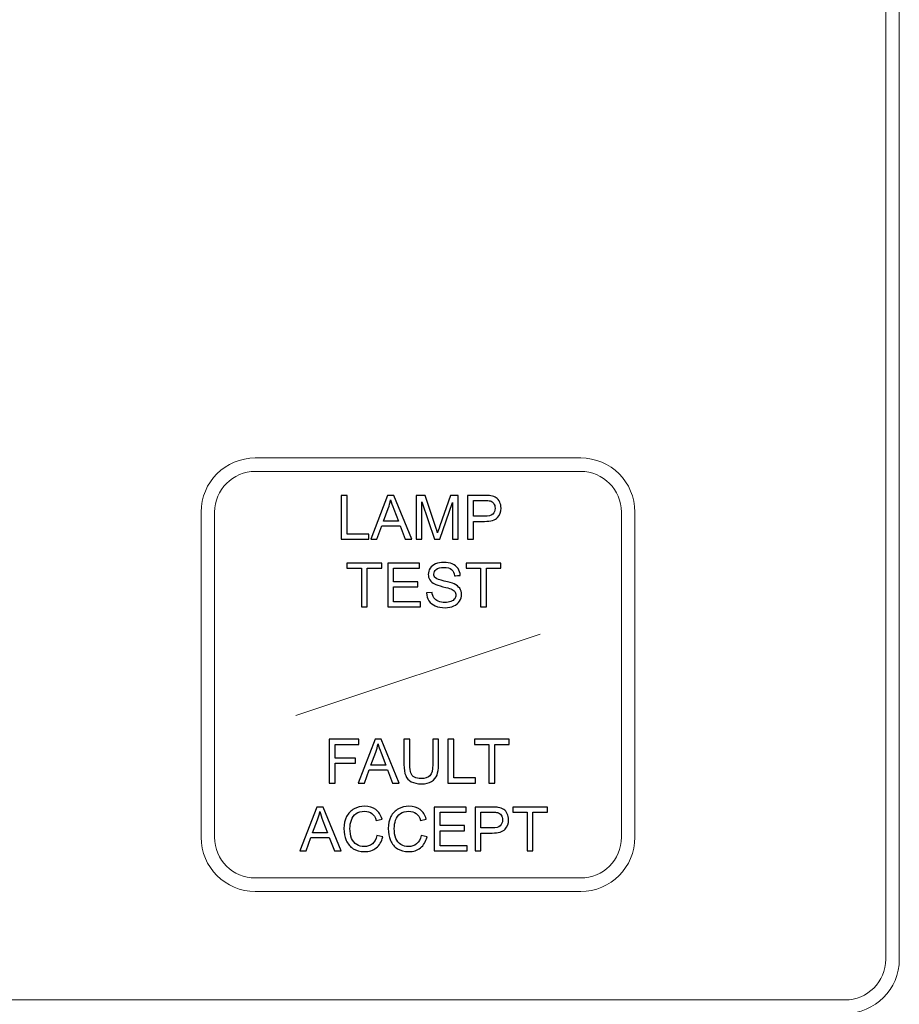
# Model space of a CAD drawing. Units: millimetres. Extents: x -196 to -11, y 221 to 366.
# Drawn here: x -141 to -126, y 246 to 262 of the extents above; entities that cross this region are included whole.
import ezdxf

# ---------------------------------------------------------------- set-up
doc = ezdxf.new("R2010")
doc.units = ezdxf.units.MM
doc.header["$MEASUREMENT"] = 0
doc.layers.add('Layer 1', color=7, linetype='Continuous')

msp = doc.modelspace()

# ---------------------------------------------------------------- linework, layer by layer
at = {"layer": 'Layer 1', "lineweight": 15}
for points in [[(-126.3851, 273.609), (-126.3851, 273.609), (-126.3851, 246.4039), (-126.3851, 246.4039)], [(-126.1638, 273.609), (-126.1638, 273.609), (-126.1638, 246.4039), (-126.1638, 246.4039)], [(-136.6699, 254.5875), (-137.1585, 254.5876), (-137.5547, 254.1914), (-137.5547, 253.7029)], [(-136.6699, 254.5875), (-136.6699, 254.5875), (-131.3616, 254.5875), (-131.3616, 254.5875)], [(-130.477, 253.7029), (-130.477, 254.1914), (-130.8732, 254.5875), (-131.3616, 254.5875)], [(-136.6699, 254.3665), (-137.0365, 254.3665), (-137.3335, 254.0694), (-137.3335, 253.7029)], [(-136.6699, 254.3665), (-136.6699, 254.3665), (-131.3616, 254.3665), (-131.3616, 254.3665)], [(-130.6981, 253.7029), (-130.6981, 254.0694), (-130.9951, 254.3665), (-131.3616, 254.3665)], [(-137.5547, 253.7029), (-137.5547, 253.7029), (-137.5547, 248.3946), (-137.5547, 248.3946)], [(-137.3335, 253.7029), (-137.3335, 253.7029), (-137.3335, 248.3946), (-137.3335, 248.3946)], [(-130.6981, 253.7029), (-130.6981, 253.7029), (-130.6981, 248.3946), (-130.6981, 248.3946)], [(-130.477, 248.3946), (-130.477, 248.3946), (-130.477, 253.7029), (-130.477, 253.7029)], [(-136.0065, 250.3851), (-136.0065, 250.3851), (-132.0253, 251.7123), (-132.0253, 251.7123)], [(-137.5547, 248.3946), (-137.5547, 247.9059), (-137.1585, 247.5097), (-136.6699, 247.5097)], [(-137.3335, 248.3946), (-137.3335, 248.028), (-137.0365, 247.731), (-136.6699, 247.731)], [(-131.3616, 247.5097), (-130.8732, 247.5097), (-130.477, 247.9059), (-130.477, 248.3946)], [(-131.3616, 247.731), (-130.9951, 247.731), (-130.6981, 248.028), (-130.6981, 248.3946)], [(-131.3616, 247.731), (-131.3616, 247.731), (-136.6699, 247.731), (-136.6699, 247.731)], [(-136.6699, 247.5097), (-136.6699, 247.5097), (-131.3616, 247.5097), (-131.3616, 247.5097)], [(-127.0486, 245.5193), (-126.5601, 245.5193), (-126.1638, 245.9153), (-126.1638, 246.4039)], [(-127.0486, 245.7404), (-126.6822, 245.7404), (-126.3851, 246.0374), (-126.3851, 246.4039)], [(-127.0486, 245.7404), (-127.0486, 245.7404), (-174.1599, 245.7404), (-174.1599, 245.7404)]]:
    msp.add_open_spline(points, degree=3, dxfattribs=at)
at = {"layer": 'Layer 1'}
for points, knots in [([(-135.2675, 253.2604), (-135.2675, 253.2604), (-135.2675, 253.9763), (-135.2675, 253.9763), (-135.2675, 253.9763), (-135.2675, 253.9763), (-135.1727, 253.9763), (-135.1727, 253.9763), (-135.1727, 253.9763), (-135.1727, 253.9763), (-135.1727, 253.3449), (-135.1727, 253.3449), (-135.1727, 253.3449), (-135.1727, 253.3449), (-134.8202, 253.3449), (-134.8202, 253.3449), (-134.8202, 253.3449), (-134.8202, 253.3449), (-134.8202, 253.2604), (-134.8202, 253.2604), (-134.8202, 253.2604), (-134.8202, 253.2604), (-135.2675, 253.2604), (-135.2675, 253.2604)], [0, 0, 0, 0, 0.1666667, 0.1666667, 0.1666667, 0.1666667, 0.3333333, 0.3333333, 0.3333333, 0.3333333, 0.5, 0.5, 0.5, 0.5, 0.6666667, 0.6666667, 0.6666667, 0.6666667, 0.8333333, 0.8333333, 0.8333333, 0.8333333, 1, 1, 1, 1]), ([(-134.786, 253.2604), (-134.786, 253.2604), (-134.511, 253.9763), (-134.511, 253.9763), (-134.511, 253.9763), (-134.511, 253.9763), (-134.409, 253.9763), (-134.409, 253.9763), (-134.409, 253.9763), (-134.409, 253.9763), (-134.116, 253.2604), (-134.116, 253.2604), (-134.116, 253.2604), (-134.116, 253.2604), (-134.224, 253.2604), (-134.224, 253.2604), (-134.224, 253.2604), (-134.224, 253.2604), (-134.3075, 253.4772), (-134.3075, 253.4772), (-134.3075, 253.4772), (-134.3075, 253.4772), (-134.6068, 253.4772), (-134.6068, 253.4772), (-134.6068, 253.4772), (-134.6068, 253.4772), (-134.6853, 253.2604), (-134.6853, 253.2604), (-134.6853, 253.2604), (-134.6853, 253.2604), (-134.786, 253.2604), (-134.786, 253.2604)], [0, 0, 0, 0, 0.125, 0.125, 0.125, 0.125, 0.25, 0.25, 0.25, 0.25, 0.375, 0.375, 0.375, 0.375, 0.5, 0.5, 0.5, 0.5, 0.625, 0.625, 0.625, 0.625, 0.75, 0.75, 0.75, 0.75, 0.875, 0.875, 0.875, 0.875, 1, 1, 1, 1]), ([(-134.0433, 253.2604), (-134.0433, 253.2604), (-134.0433, 253.9763), (-134.0433, 253.9763), (-134.0433, 253.9763), (-134.0433, 253.9763), (-133.9007, 253.9763), (-133.9007, 253.9763), (-133.9007, 253.9763), (-133.9007, 253.9763), (-133.7313, 253.4694), (-133.7313, 253.4694), (-133.7313, 253.4694), (-133.7157, 253.4222), (-133.7042, 253.3869), (-133.6972, 253.3634), (-133.6972, 253.3634), (-133.689, 253.3894), (-133.6763, 253.4277), (-133.659, 253.4782), (-133.659, 253.4782), (-133.659, 253.4782), (-133.4876, 253.9763), (-133.4876, 253.9763), (-133.4876, 253.9763), (-133.4876, 253.9763), (-133.3601, 253.9763), (-133.3601, 253.9763), (-133.3601, 253.9763), (-133.3601, 253.9763), (-133.3601, 253.2604), (-133.3601, 253.2604), (-133.3601, 253.2604), (-133.3601, 253.2604), (-133.4515, 253.2604), (-133.4515, 253.2604), (-133.4515, 253.2604), (-133.4515, 253.2604), (-133.4515, 253.8596), (-133.4515, 253.8596), (-133.4515, 253.8596), (-133.4515, 253.8596), (-133.6595, 253.2604), (-133.6595, 253.2604), (-133.6595, 253.2604), (-133.6595, 253.2604), (-133.745, 253.2604), (-133.745, 253.2604), (-133.745, 253.2604), (-133.745, 253.2604), (-133.952, 253.8698), (-133.952, 253.8698), (-133.952, 253.8698), (-133.952, 253.8698), (-133.952, 253.2604), (-133.952, 253.2604), (-133.952, 253.2604), (-133.952, 253.2604), (-134.0433, 253.2604), (-134.0433, 253.2604)], [0, 0, 0, 0, 0.0666667, 0.0666667, 0.0666667, 0.0666667, 0.1333333, 0.1333333, 0.1333333, 0.1333333, 0.2, 0.2, 0.2, 0.2, 0.2666667, 0.2666667, 0.2666667, 0.2666667, 0.3333333, 0.3333333, 0.3333333, 0.3333333, 0.4, 0.4, 0.4, 0.4, 0.4666667, 0.4666667, 0.4666667, 0.4666667, 0.5333333, 0.5333333, 0.5333333, 0.5333333, 0.6, 0.6, 0.6, 0.6, 0.6666667, 0.6666667, 0.6666667, 0.6666667, 0.7333333, 0.7333333, 0.7333333, 0.7333333, 0.8, 0.8, 0.8, 0.8, 0.8666667, 0.8666667, 0.8666667, 0.8666667, 0.9333333, 0.9333333, 0.9333333, 0.9333333, 1, 1, 1, 1]), ([(-133.2073, 253.2604), (-133.2073, 253.2604), (-133.2073, 253.9763), (-133.2073, 253.9763), (-133.2073, 253.9763), (-133.2073, 253.9763), (-132.9373, 253.9763), (-132.9373, 253.9763), (-132.9373, 253.9763), (-132.8898, 253.9763), (-132.8535, 253.9739), (-132.8285, 253.9694), (-132.8285, 253.9694), (-132.7933, 253.9636), (-132.7638, 253.9524), (-132.74, 253.9359), (-132.74, 253.9359), (-132.7163, 253.9196), (-132.6972, 253.8964), (-132.6826, 253.8669), (-132.6826, 253.8669), (-132.6681, 253.8373), (-132.661, 253.8048), (-132.661, 253.7693), (-132.661, 253.7693), (-132.661, 253.7084), (-132.6803, 253.6567), (-132.719, 253.6146), (-132.719, 253.6146), (-132.7578, 253.5726), (-132.8278, 253.5514), (-132.929, 253.5514), (-132.929, 253.5514), (-132.929, 253.5514), (-133.1126, 253.5514), (-133.1126, 253.5514), (-133.1126, 253.5514), (-133.1126, 253.5514), (-133.1126, 253.2604), (-133.1126, 253.2604), (-133.1126, 253.2604), (-133.1126, 253.2604), (-133.2073, 253.2604), (-133.2073, 253.2604)], [0, 0, 0, 0, 0.0909091, 0.0909091, 0.0909091, 0.0909091, 0.1818182, 0.1818182, 0.1818182, 0.1818182, 0.2727273, 0.2727273, 0.2727273, 0.2727273, 0.3636364, 0.3636364, 0.3636364, 0.3636364, 0.4545455, 0.4545455, 0.4545455, 0.4545455, 0.5454545, 0.5454545, 0.5454545, 0.5454546, 0.6363636, 0.6363636, 0.6363636, 0.6363636, 0.7272727, 0.7272727, 0.7272727, 0.7272727, 0.8181818, 0.8181818, 0.8181818, 0.8181818, 0.9090909, 0.9090909, 0.9090909, 0.9090909, 1, 1, 1, 1]), ([(-134.5795, 253.5544), (-134.5795, 253.5544), (-134.3367, 253.5544), (-134.3367, 253.5544), (-134.3367, 253.5544), (-134.3367, 253.5544), (-134.4115, 253.7526), (-134.4115, 253.7526), (-134.4115, 253.7526), (-134.4341, 253.8127), (-134.4512, 253.8623), (-134.4622, 253.9011), (-134.4622, 253.9011), (-134.4713, 253.8551), (-134.4842, 253.8096), (-134.5008, 253.7643), (-134.5008, 253.7643), (-134.5008, 253.7643), (-134.5795, 253.5544), (-134.5795, 253.5544)], [0, 0, 0, 0, 0.2, 0.2, 0.2, 0.2, 0.4, 0.4, 0.4, 0.4, 0.6, 0.6, 0.6, 0.6, 0.8, 0.8, 0.8, 0.8, 1, 1, 1, 1]), ([(-133.1126, 253.6359), (-133.1126, 253.6359), (-132.9275, 253.6359), (-132.9275, 253.6359), (-132.9275, 253.6359), (-132.8663, 253.6359), (-132.8228, 253.6472), (-132.7972, 253.6701), (-132.7972, 253.6701), (-132.7715, 253.6929), (-132.7587, 253.7249), (-132.7587, 253.7662), (-132.7587, 253.7662), (-132.7587, 253.7963), (-132.7661, 253.8219), (-132.7813, 253.8433), (-132.7813, 253.8433), (-132.7965, 253.8646), (-132.8163, 253.8786), (-132.8411, 253.8854), (-132.8411, 253.8854), (-132.8572, 253.8896), (-132.8865, 253.8918), (-132.9295, 253.8918), (-132.9295, 253.8918), (-132.9295, 253.8918), (-133.1126, 253.8918), (-133.1126, 253.8918), (-133.1126, 253.8918), (-133.1126, 253.8918), (-133.1126, 253.6359), (-133.1126, 253.6359)], [0, 0, 0, 0, 0.125, 0.125, 0.125, 0.125, 0.25, 0.25, 0.25, 0.25, 0.375, 0.375, 0.375, 0.375, 0.5, 0.5, 0.5, 0.5, 0.625, 0.625, 0.625, 0.625, 0.75, 0.75, 0.75, 0.75, 0.875, 0.875, 0.875, 0.875, 1, 1, 1, 1]), ([(-134.9393, 252.1546), (-134.9393, 252.1546), (-134.9393, 252.786), (-134.9393, 252.786), (-134.9393, 252.786), (-134.9393, 252.786), (-135.1751, 252.786), (-135.1751, 252.786), (-135.1751, 252.786), (-135.1751, 252.786), (-135.1751, 252.8705), (-135.1751, 252.8705), (-135.1751, 252.8705), (-135.1751, 252.8705), (-134.6077, 252.8705), (-134.6077, 252.8705), (-134.6077, 252.8705), (-134.6077, 252.8705), (-134.6077, 252.786), (-134.6077, 252.786), (-134.6077, 252.786), (-134.6077, 252.786), (-134.8446, 252.786), (-134.8446, 252.786), (-134.8446, 252.786), (-134.8446, 252.786), (-134.8446, 252.1546), (-134.8446, 252.1546), (-134.8446, 252.1546), (-134.8446, 252.1546), (-134.9393, 252.1546), (-134.9393, 252.1546)], [0, 0, 0, 0, 0.125, 0.125, 0.125, 0.125, 0.25, 0.25, 0.25, 0.25, 0.375, 0.375, 0.375, 0.375, 0.5, 0.5, 0.5, 0.5, 0.625, 0.625, 0.625, 0.625, 0.75, 0.75, 0.75, 0.75, 0.875, 0.875, 0.875, 0.875, 1, 1, 1, 1]), ([(-134.5085, 252.1546), (-134.5085, 252.1546), (-134.5085, 252.8705), (-134.5085, 252.8705), (-134.5085, 252.8705), (-134.5085, 252.8705), (-133.991, 252.8705), (-133.991, 252.8705), (-133.991, 252.8705), (-133.991, 252.8705), (-133.991, 252.786), (-133.991, 252.786), (-133.991, 252.786), (-133.991, 252.786), (-134.4139, 252.786), (-134.4139, 252.786), (-134.4139, 252.786), (-134.4139, 252.786), (-134.4139, 252.5668), (-134.4139, 252.5668), (-134.4139, 252.5668), (-134.4139, 252.5668), (-134.0178, 252.5668), (-134.0178, 252.5668), (-134.0178, 252.5668), (-134.0178, 252.5668), (-134.0178, 252.4828), (-134.0178, 252.4828), (-134.0178, 252.4828), (-134.0178, 252.4828), (-134.4139, 252.4828), (-134.4139, 252.4828), (-134.4139, 252.4828), (-134.4139, 252.4828), (-134.4139, 252.2391), (-134.4139, 252.2391), (-134.4139, 252.2391), (-134.4139, 252.2391), (-133.9744, 252.2391), (-133.9744, 252.2391), (-133.9744, 252.2391), (-133.9744, 252.2391), (-133.9744, 252.1546), (-133.9744, 252.1546), (-133.9744, 252.1546), (-133.9744, 252.1546), (-134.5085, 252.1546), (-134.5085, 252.1546)], [0, 0, 0, 0, 0.0833333, 0.0833333, 0.0833333, 0.0833333, 0.1666667, 0.1666667, 0.1666667, 0.1666667, 0.25, 0.25, 0.25, 0.25, 0.3333333, 0.3333333, 0.3333333, 0.3333333, 0.4166667, 0.4166667, 0.4166667, 0.4166667, 0.5, 0.5, 0.5, 0.5, 0.5833333, 0.5833333, 0.5833333, 0.5833333, 0.6666667, 0.6666667, 0.6666667, 0.6666667, 0.75, 0.75, 0.75, 0.75, 0.8333333, 0.8333333, 0.8333333, 0.8333333, 0.9166667, 0.9166667, 0.9166667, 0.9166667, 1, 1, 1, 1]), ([(-133.8757, 252.3846), (-133.8757, 252.3846), (-133.7864, 252.3925), (-133.7864, 252.3925), (-133.7864, 252.3925), (-133.7822, 252.3566), (-133.7724, 252.3273), (-133.7569, 252.3043), (-133.7569, 252.3043), (-133.7414, 252.2813), (-133.7174, 252.2628), (-133.6849, 252.2486), (-133.6849, 252.2486), (-133.6524, 252.2344), (-133.6157, 252.2274), (-133.575, 252.2274), (-133.575, 252.2274), (-133.5389, 252.2274), (-133.507, 252.2328), (-133.4794, 252.2434), (-133.4794, 252.2434), (-133.4517, 252.2543), (-133.431, 252.2689), (-133.4175, 252.2876), (-133.4175, 252.2876), (-133.404, 252.3064), (-133.3972, 252.3268), (-133.3972, 252.3489), (-133.3972, 252.3489), (-133.3972, 252.3714), (-133.4037, 252.3909), (-133.4168, 252.4078), (-133.4168, 252.4078), (-133.4298, 252.4246), (-133.4513, 252.4386), (-133.4812, 252.4499), (-133.4812, 252.4499), (-133.5005, 252.4574), (-133.5428, 252.4691), (-133.6087, 252.485), (-133.6087, 252.485), (-133.6744, 252.5008), (-133.7205, 252.5156), (-133.7469, 252.5296), (-133.7469, 252.5296), (-133.781, 252.5474), (-133.8065, 252.5698), (-133.8234, 252.5963), (-133.8234, 252.5963), (-133.84, 252.6228), (-133.8484, 252.6525), (-133.8484, 252.6855), (-133.8484, 252.6855), (-133.8484, 252.7214), (-133.8382, 252.7553), (-133.8177, 252.7866), (-133.8177, 252.7866), (-133.7972, 252.8181), (-133.7672, 252.842), (-133.7279, 252.8583), (-133.7279, 252.8583), (-133.6884, 252.8744), (-133.6447, 252.8826), (-133.5965, 252.8826), (-133.5965, 252.8826), (-133.5433, 252.8826), (-133.4967, 252.8741), (-133.456, 252.857), (-133.456, 252.857), (-133.4155, 252.84), (-133.3843, 252.8148), (-133.3625, 252.7816), (-133.3625, 252.7816), (-133.3409, 252.7484), (-133.329, 252.7108), (-133.3274, 252.6688), (-133.3274, 252.6688), (-133.3274, 252.6688), (-133.4182, 252.6619), (-133.4182, 252.6619), (-133.4182, 252.6619), (-133.4232, 252.7071), (-133.4397, 252.7414), (-133.4679, 252.7645), (-133.4679, 252.7645), (-133.496, 252.7876), (-133.5375, 252.7991), (-133.5925, 252.7991), (-133.5925, 252.7991), (-133.6499, 252.7991), (-133.6915, 252.7886), (-133.7179, 252.7676), (-133.7179, 252.7676), (-133.744, 252.7466), (-133.7572, 252.7213), (-133.7572, 252.6918), (-133.7572, 252.6918), (-133.7572, 252.666), (-133.7479, 252.6448), (-133.7294, 252.6283), (-133.7294, 252.6283), (-133.711, 252.6116), (-133.6635, 252.5946), (-133.5865, 252.5773), (-133.5865, 252.5773), (-133.5095, 252.5598), (-133.4567, 252.5446), (-133.428, 252.5316), (-133.428, 252.5316), (-133.3864, 252.5123), (-133.3555, 252.4879), (-133.3357, 252.4586), (-133.3357, 252.4586), (-133.3158, 252.4291), (-133.306, 252.3951), (-133.306, 252.3568), (-133.306, 252.3568), (-133.306, 252.3186), (-133.3168, 252.2828), (-133.3387, 252.2491), (-133.3387, 252.2491), (-133.3605, 252.2154), (-133.3918, 252.1893), (-133.4327, 252.1704), (-133.4327, 252.1704), (-133.4735, 252.1518), (-133.5195, 252.1424), (-133.5705, 252.1424), (-133.5705, 252.1424), (-133.6353, 252.1424), (-133.6897, 252.1518), (-133.7334, 252.1708), (-133.7334, 252.1708), (-133.7772, 252.1896), (-133.8115, 252.2179), (-133.8365, 252.2559), (-133.8365, 252.2559), (-133.8614, 252.2938), (-133.8745, 252.3368), (-133.8757, 252.3846)], [0, 0, 0, 0, 0.0285714, 0.0285714, 0.0285714, 0.0285714, 0.0571429, 0.0571429, 0.0571429, 0.0571429, 0.0857143, 0.0857143, 0.0857143, 0.0857143, 0.1142857, 0.1142857, 0.1142857, 0.1142857, 0.1428571, 0.1428571, 0.1428571, 0.1428572, 0.1714286, 0.1714286, 0.1714286, 0.1714286, 0.2, 0.2, 0.2, 0.2, 0.2285714, 0.2285714, 0.2285714, 0.2285714, 0.2571429, 0.2571429, 0.2571429, 0.2571429, 0.2857143, 0.2857143, 0.2857143, 0.2857143, 0.3142857, 0.3142857, 0.3142857, 0.3142857, 0.3428571, 0.3428571, 0.3428571, 0.3428572, 0.3714286, 0.3714286, 0.3714286, 0.3714286, 0.4, 0.4, 0.4, 0.4, 0.4285714, 0.4285714, 0.4285714, 0.4285714, 0.4571429, 0.4571429, 0.4571429, 0.4571429, 0.4857143, 0.4857143, 0.4857143, 0.4857143, 0.5142857, 0.5142857, 0.5142857, 0.5142857, 0.5428571, 0.5428571, 0.5428571, 0.5428572, 0.5714286, 0.5714286, 0.5714286, 0.5714286, 0.6, 0.6, 0.6, 0.6, 0.6285714, 0.6285714, 0.6285714, 0.6285714, 0.6571429, 0.6571429, 0.6571429, 0.6571429, 0.6857143, 0.6857143, 0.6857143, 0.6857143, 0.7142857, 0.7142857, 0.7142857, 0.7142857, 0.7428571, 0.7428571, 0.7428571, 0.7428572, 0.7714286, 0.7714286, 0.7714286, 0.7714286, 0.8, 0.8, 0.8, 0.8, 0.8285714, 0.8285714, 0.8285714, 0.8285714, 0.8571429, 0.8571429, 0.8571429, 0.8571429, 0.8857143, 0.8857143, 0.8857143, 0.8857143, 0.9142857, 0.9142857, 0.9142857, 0.9142857, 0.9428571, 0.9428571, 0.9428571, 0.9428572, 0.9714286, 0.9714286, 0.9714286, 0.9714286, 1, 1, 1, 1]), ([(-132.9944, 252.1546), (-132.9944, 252.1546), (-132.9944, 252.786), (-132.9944, 252.786), (-132.9944, 252.786), (-132.9944, 252.786), (-133.2302, 252.786), (-133.2302, 252.786), (-133.2302, 252.786), (-133.2302, 252.786), (-133.2302, 252.8705), (-133.2302, 252.8705), (-133.2302, 252.8705), (-133.2302, 252.8705), (-132.6628, 252.8705), (-132.6628, 252.8705), (-132.6628, 252.8705), (-132.6628, 252.8705), (-132.6628, 252.786), (-132.6628, 252.786), (-132.6628, 252.786), (-132.6628, 252.786), (-132.8997, 252.786), (-132.8997, 252.786), (-132.8997, 252.786), (-132.8997, 252.786), (-132.8997, 252.1546), (-132.8997, 252.1546), (-132.8997, 252.1546), (-132.8997, 252.1546), (-132.9944, 252.1546), (-132.9944, 252.1546)], [0, 0, 0, 0, 0.125, 0.125, 0.125, 0.125, 0.25, 0.25, 0.25, 0.25, 0.375, 0.375, 0.375, 0.375, 0.5, 0.5, 0.5, 0.5, 0.625, 0.625, 0.625, 0.625, 0.75, 0.75, 0.75, 0.75, 0.875, 0.875, 0.875, 0.875, 1, 1, 1, 1]), ([(-135.4638, 249.2794), (-135.4638, 249.2794), (-135.4638, 249.9953), (-135.4638, 249.9953), (-135.4638, 249.9953), (-135.4638, 249.9953), (-134.9808, 249.9953), (-134.9808, 249.9953), (-134.9808, 249.9953), (-134.9808, 249.9953), (-134.9808, 249.9108), (-134.9808, 249.9108), (-134.9808, 249.9108), (-134.9808, 249.9108), (-135.369, 249.9108), (-135.369, 249.9108), (-135.369, 249.9108), (-135.369, 249.9108), (-135.369, 249.6891), (-135.369, 249.6891), (-135.369, 249.6891), (-135.369, 249.6891), (-135.0331, 249.6891), (-135.0331, 249.6891), (-135.0331, 249.6891), (-135.0331, 249.6891), (-135.0331, 249.6046), (-135.0331, 249.6046), (-135.0331, 249.6046), (-135.0331, 249.6046), (-135.369, 249.6046), (-135.369, 249.6046), (-135.369, 249.6046), (-135.369, 249.6046), (-135.369, 249.2794), (-135.369, 249.2794), (-135.369, 249.2794), (-135.369, 249.2794), (-135.4638, 249.2794), (-135.4638, 249.2794)], [0, 0, 0, 0, 0.1, 0.1, 0.1, 0.1, 0.2, 0.2, 0.2, 0.2, 0.3, 0.3, 0.3, 0.3, 0.4, 0.4, 0.4, 0.4, 0.5, 0.5, 0.5, 0.5, 0.6, 0.6, 0.6, 0.6, 0.7, 0.7, 0.7, 0.7, 0.8, 0.8, 0.8, 0.8, 0.9, 0.9, 0.9, 0.9, 1, 1, 1, 1]), ([(-134.9916, 249.2794), (-134.9916, 249.2794), (-134.7166, 249.9953), (-134.7166, 249.9953), (-134.7166, 249.9953), (-134.7166, 249.9953), (-134.6146, 249.9953), (-134.6146, 249.9953), (-134.6146, 249.9953), (-134.6146, 249.9953), (-134.3216, 249.2794), (-134.3216, 249.2794), (-134.3216, 249.2794), (-134.3216, 249.2794), (-134.4296, 249.2794), (-134.4296, 249.2794), (-134.4296, 249.2794), (-134.4296, 249.2794), (-134.5131, 249.4962), (-134.5131, 249.4962), (-134.5131, 249.4962), (-134.5131, 249.4962), (-134.8124, 249.4962), (-134.8124, 249.4962), (-134.8124, 249.4962), (-134.8124, 249.4962), (-134.8909, 249.2794), (-134.8909, 249.2794), (-134.8909, 249.2794), (-134.8909, 249.2794), (-134.9916, 249.2794), (-134.9916, 249.2794)], [0, 0, 0, 0, 0.125, 0.125, 0.125, 0.125, 0.25, 0.25, 0.25, 0.25, 0.375, 0.375, 0.375, 0.375, 0.5, 0.5, 0.5, 0.5, 0.625, 0.625, 0.625, 0.625, 0.75, 0.75, 0.75, 0.75, 0.875, 0.875, 0.875, 0.875, 1, 1, 1, 1]), ([(-134.7851, 249.5734), (-134.7851, 249.5734), (-134.5423, 249.5734), (-134.5423, 249.5734), (-134.5423, 249.5734), (-134.5423, 249.5734), (-134.6171, 249.7716), (-134.6171, 249.7716), (-134.6171, 249.7716), (-134.6397, 249.8317), (-134.6568, 249.8813), (-134.6678, 249.9201), (-134.6678, 249.9201), (-134.6769, 249.8741), (-134.6898, 249.8286), (-134.7064, 249.7833), (-134.7064, 249.7833), (-134.7064, 249.7833), (-134.7851, 249.5734), (-134.7851, 249.5734)], [0, 0, 0, 0, 0.2, 0.2, 0.2, 0.2, 0.4, 0.4, 0.4, 0.4, 0.6, 0.6, 0.6, 0.6, 0.8, 0.8, 0.8, 0.8, 1, 1, 1, 1]), ([(-133.7763, 249.9953), (-133.7763, 249.9953), (-133.6814, 249.9953), (-133.6814, 249.9953), (-133.6814, 249.9953), (-133.6814, 249.9953), (-133.6814, 249.5816), (-133.6814, 249.5816), (-133.6814, 249.5816), (-133.6814, 249.5097), (-133.6896, 249.4526), (-133.7059, 249.4102), (-133.7059, 249.4102), (-133.7223, 249.3679), (-133.7516, 249.3336), (-133.7941, 249.3071), (-133.7941, 249.3071), (-133.8366, 249.2804), (-133.8922, 249.2672), (-133.9613, 249.2672), (-133.9613, 249.2672), (-134.0283, 249.2672), (-134.0833, 249.2787), (-134.1258, 249.3019), (-134.1258, 249.3019), (-134.1684, 249.3249), (-134.1989, 249.3584), (-134.2171, 249.4022), (-134.2171, 249.4022), (-134.2354, 249.4461), (-134.2444, 249.5057), (-134.2444, 249.5816), (-134.2444, 249.5816), (-134.2444, 249.5816), (-134.2444, 249.9953), (-134.2444, 249.9953), (-134.2444, 249.9953), (-134.2444, 249.9953), (-134.1498, 249.9953), (-134.1498, 249.9953), (-134.1498, 249.9953), (-134.1498, 249.9953), (-134.1498, 249.5821), (-134.1498, 249.5821), (-134.1498, 249.5821), (-134.1498, 249.5199), (-134.1439, 249.4741), (-134.1324, 249.4448), (-134.1324, 249.4448), (-134.1209, 249.4152), (-134.1009, 249.3926), (-134.0729, 249.3766), (-134.0729, 249.3766), (-134.0447, 249.3606), (-134.0103, 249.3526), (-133.9696, 249.3526), (-133.9696, 249.3526), (-133.8999, 249.3526), (-133.8503, 249.3684), (-133.8206, 249.4001), (-133.8206, 249.4001), (-133.7911, 249.4316), (-133.7763, 249.4922), (-133.7763, 249.5821), (-133.7763, 249.5821), (-133.7763, 249.5821), (-133.7763, 249.9953), (-133.7763, 249.9953)], [0, 0, 0, 0, 0.0588235, 0.0588235, 0.0588235, 0.0588235, 0.1176471, 0.1176471, 0.1176471, 0.1176471, 0.1764706, 0.1764706, 0.1764706, 0.1764706, 0.2352941, 0.2352941, 0.2352941, 0.2352941, 0.2941176, 0.2941176, 0.2941176, 0.2941177, 0.3529412, 0.3529412, 0.3529412, 0.3529412, 0.4117647, 0.4117647, 0.4117647, 0.4117647, 0.4705882, 0.4705882, 0.4705882, 0.4705882, 0.5294118, 0.5294118, 0.5294118, 0.5294118, 0.5882353, 0.5882353, 0.5882353, 0.5882353, 0.6470588, 0.6470588, 0.6470588, 0.6470588, 0.7058824, 0.7058824, 0.7058824, 0.7058824, 0.7647059, 0.7647059, 0.7647059, 0.7647059, 0.8235294, 0.8235294, 0.8235294, 0.8235294, 0.8823529, 0.8823529, 0.8823529, 0.882353, 0.9411765, 0.9411765, 0.9411765, 0.9411765, 1, 1, 1, 1]), ([(-133.5277, 249.2794), (-133.5277, 249.2794), (-133.5277, 249.9953), (-133.5277, 249.9953), (-133.5277, 249.9953), (-133.5277, 249.9953), (-133.4329, 249.9953), (-133.4329, 249.9953), (-133.4329, 249.9953), (-133.4329, 249.9953), (-133.4329, 249.3639), (-133.4329, 249.3639), (-133.4329, 249.3639), (-133.4329, 249.3639), (-133.0804, 249.3639), (-133.0804, 249.3639), (-133.0804, 249.3639), (-133.0804, 249.3639), (-133.0804, 249.2794), (-133.0804, 249.2794), (-133.0804, 249.2794), (-133.0804, 249.2794), (-133.5277, 249.2794), (-133.5277, 249.2794)], [0, 0, 0, 0, 0.1666667, 0.1666667, 0.1666667, 0.1666667, 0.3333333, 0.3333333, 0.3333333, 0.3333333, 0.5, 0.5, 0.5, 0.5, 0.6666667, 0.6666667, 0.6666667, 0.6666667, 0.8333333, 0.8333333, 0.8333333, 0.8333333, 1, 1, 1, 1]), ([(-132.8596, 249.2794), (-132.8596, 249.2794), (-132.8596, 249.9108), (-132.8596, 249.9108), (-132.8596, 249.9108), (-132.8596, 249.9108), (-133.0954, 249.9108), (-133.0954, 249.9108), (-133.0954, 249.9108), (-133.0954, 249.9108), (-133.0954, 249.9953), (-133.0954, 249.9953), (-133.0954, 249.9953), (-133.0954, 249.9953), (-132.528, 249.9953), (-132.528, 249.9953), (-132.528, 249.9953), (-132.528, 249.9953), (-132.528, 249.9108), (-132.528, 249.9108), (-132.528, 249.9108), (-132.528, 249.9108), (-132.7649, 249.9108), (-132.7649, 249.9108), (-132.7649, 249.9108), (-132.7649, 249.9108), (-132.7649, 249.2794), (-132.7649, 249.2794), (-132.7649, 249.2794), (-132.7649, 249.2794), (-132.8596, 249.2794), (-132.8596, 249.2794)], [0, 0, 0, 0, 0.125, 0.125, 0.125, 0.125, 0.25, 0.25, 0.25, 0.25, 0.375, 0.375, 0.375, 0.375, 0.5, 0.5, 0.5, 0.5, 0.625, 0.625, 0.625, 0.625, 0.75, 0.75, 0.75, 0.75, 0.875, 0.875, 0.875, 0.875, 1, 1, 1, 1]), ([(-135.9416, 248.1733), (-135.9416, 248.1733), (-135.6666, 248.8892), (-135.6666, 248.8892), (-135.6666, 248.8892), (-135.6666, 248.8892), (-135.5646, 248.8892), (-135.5646, 248.8892), (-135.5646, 248.8892), (-135.5646, 248.8892), (-135.2716, 248.1733), (-135.2716, 248.1733), (-135.2716, 248.1733), (-135.2716, 248.1733), (-135.3796, 248.1733), (-135.3796, 248.1733), (-135.3796, 248.1733), (-135.3796, 248.1733), (-135.4631, 248.3901), (-135.4631, 248.3901), (-135.4631, 248.3901), (-135.4631, 248.3901), (-135.7624, 248.3901), (-135.7624, 248.3901), (-135.7624, 248.3901), (-135.7624, 248.3901), (-135.8409, 248.1733), (-135.8409, 248.1733), (-135.8409, 248.1733), (-135.8409, 248.1733), (-135.9416, 248.1733), (-135.9416, 248.1733)], [0, 0, 0, 0, 0.125, 0.125, 0.125, 0.125, 0.25, 0.25, 0.25, 0.25, 0.375, 0.375, 0.375, 0.375, 0.5, 0.5, 0.5, 0.5, 0.625, 0.625, 0.625, 0.625, 0.75, 0.75, 0.75, 0.75, 0.875, 0.875, 0.875, 0.875, 1, 1, 1, 1]), ([(-135.7351, 248.4673), (-135.7351, 248.4673), (-135.4923, 248.4673), (-135.4923, 248.4673), (-135.4923, 248.4673), (-135.4923, 248.4673), (-135.5671, 248.6655), (-135.5671, 248.6655), (-135.5671, 248.6655), (-135.5897, 248.7256), (-135.6068, 248.7752), (-135.6178, 248.814), (-135.6178, 248.814), (-135.6269, 248.768), (-135.6398, 248.7225), (-135.6564, 248.6772), (-135.6564, 248.6772), (-135.6564, 248.6772), (-135.7351, 248.4673), (-135.7351, 248.4673)], [0, 0, 0, 0, 0.2, 0.2, 0.2, 0.2, 0.4, 0.4, 0.4, 0.4, 0.6, 0.6, 0.6, 0.6, 0.8, 0.8, 0.8, 0.8, 1, 1, 1, 1]), ([(-134.6853, 248.4243), (-134.6853, 248.4243), (-134.5904, 248.4003), (-134.5904, 248.4003), (-134.5904, 248.4003), (-134.6102, 248.3226), (-134.6461, 248.2633), (-134.6976, 248.2223), (-134.6976, 248.2223), (-134.7492, 248.1815), (-134.8123, 248.1611), (-134.8869, 248.1611), (-134.8869, 248.1611), (-134.9641, 248.1611), (-135.0268, 248.1768), (-135.0751, 248.2081), (-135.0751, 248.2081), (-135.1234, 248.2396), (-135.1603, 248.2851), (-135.1854, 248.3446), (-135.1854, 248.3446), (-135.2106, 248.4043), (-135.2233, 248.4683), (-135.2233, 248.5366), (-135.2233, 248.5366), (-135.2233, 248.6112), (-135.2091, 248.6762), (-135.1806, 248.7317), (-135.1806, 248.7317), (-135.1521, 248.7871), (-135.1116, 248.8293), (-135.0589, 248.8582), (-135.0589, 248.8582), (-135.0064, 248.887), (-134.9486, 248.9013), (-134.8854, 248.9013), (-134.8854, 248.9013), (-134.8138, 248.9013), (-134.7536, 248.8832), (-134.7047, 248.8466), (-134.7047, 248.8466), (-134.6559, 248.8102), (-134.6219, 248.759), (-134.6027, 248.6928), (-134.6027, 248.6928), (-134.6027, 248.6928), (-134.6959, 248.6708), (-134.6959, 248.6708), (-134.6959, 248.6708), (-134.7126, 248.723), (-134.7366, 248.7608), (-134.7682, 248.7847), (-134.7682, 248.7847), (-134.7998, 248.8085), (-134.8394, 248.8203), (-134.8874, 248.8203), (-134.8874, 248.8203), (-134.9424, 248.8203), (-134.9882, 248.8071), (-135.0253, 248.7808), (-135.0253, 248.7808), (-135.0623, 248.7543), (-135.0883, 248.719), (-135.1031, 248.6745), (-135.1031, 248.6745), (-135.1181, 248.6302), (-135.1256, 248.5843), (-135.1256, 248.5372), (-135.1256, 248.5372), (-135.1256, 248.4761), (-135.1168, 248.4231), (-135.0991, 248.3776), (-135.0991, 248.3776), (-135.0812, 248.3323), (-135.0538, 248.2983), (-135.0163, 248.2758), (-135.0163, 248.2758), (-134.9788, 248.2533), (-134.9383, 248.2421), (-134.8946, 248.2421), (-134.8946, 248.2421), (-134.8416, 248.2421), (-134.7967, 248.2575), (-134.7599, 248.288), (-134.7599, 248.288), (-134.7231, 248.3187), (-134.6982, 248.3641), (-134.6853, 248.4243)], [0, 0, 0, 0, 0.0454545, 0.0454545, 0.0454545, 0.0454546, 0.0909091, 0.0909091, 0.0909091, 0.0909091, 0.1363636, 0.1363636, 0.1363636, 0.1363636, 0.1818182, 0.1818182, 0.1818182, 0.1818182, 0.2272727, 0.2272727, 0.2272727, 0.2272727, 0.2727273, 0.2727273, 0.2727273, 0.2727273, 0.3181818, 0.3181818, 0.3181818, 0.3181818, 0.3636364, 0.3636364, 0.3636364, 0.3636364, 0.4090909, 0.4090909, 0.4090909, 0.4090909, 0.4545455, 0.4545455, 0.4545455, 0.4545455, 0.5, 0.5, 0.5, 0.5, 0.5454545, 0.5454545, 0.5454545, 0.5454546, 0.5909091, 0.5909091, 0.5909091, 0.5909091, 0.6363636, 0.6363636, 0.6363636, 0.6363636, 0.6818182, 0.6818182, 0.6818182, 0.6818182, 0.7272727, 0.7272727, 0.7272727, 0.7272727, 0.7727273, 0.7727273, 0.7727273, 0.7727273, 0.8181818, 0.8181818, 0.8181818, 0.8181818, 0.8636364, 0.8636364, 0.8636364, 0.8636364, 0.9090909, 0.9090909, 0.9090909, 0.9090909, 0.9545455, 0.9545455, 0.9545455, 0.9545455, 1, 1, 1, 1]), ([(-133.9631, 248.4243), (-133.9631, 248.4243), (-133.8682, 248.4003), (-133.8682, 248.4003), (-133.8682, 248.4003), (-133.888, 248.3226), (-133.9239, 248.2633), (-133.9754, 248.2223), (-133.9754, 248.2223), (-134.027, 248.1815), (-134.0901, 248.1611), (-134.1647, 248.1611), (-134.1647, 248.1611), (-134.2419, 248.1611), (-134.3046, 248.1768), (-134.3529, 248.2081), (-134.3529, 248.2081), (-134.4012, 248.2396), (-134.4381, 248.2851), (-134.4632, 248.3446), (-134.4632, 248.3446), (-134.4884, 248.4043), (-134.5011, 248.4683), (-134.5011, 248.5366), (-134.5011, 248.5366), (-134.5011, 248.6112), (-134.4869, 248.6762), (-134.4584, 248.7317), (-134.4584, 248.7317), (-134.4299, 248.7871), (-134.3894, 248.8293), (-134.3367, 248.8582), (-134.3367, 248.8582), (-134.2842, 248.887), (-134.2264, 248.9013), (-134.1632, 248.9013), (-134.1632, 248.9013), (-134.0916, 248.9013), (-134.0314, 248.8832), (-133.9825, 248.8466), (-133.9825, 248.8466), (-133.9337, 248.8102), (-133.8997, 248.759), (-133.8805, 248.6928), (-133.8805, 248.6928), (-133.8805, 248.6928), (-133.9737, 248.6708), (-133.9737, 248.6708), (-133.9737, 248.6708), (-133.9904, 248.723), (-134.0144, 248.7608), (-134.046, 248.7847), (-134.046, 248.7847), (-134.0776, 248.8085), (-134.1172, 248.8203), (-134.1652, 248.8203), (-134.1652, 248.8203), (-134.2202, 248.8203), (-134.266, 248.8071), (-134.3031, 248.7808), (-134.3031, 248.7808), (-134.3401, 248.7543), (-134.3661, 248.719), (-134.3809, 248.6745), (-134.3809, 248.6745), (-134.3959, 248.6302), (-134.4034, 248.5843), (-134.4034, 248.5372), (-134.4034, 248.5372), (-134.4034, 248.4761), (-134.3946, 248.4231), (-134.3769, 248.3776), (-134.3769, 248.3776), (-134.359, 248.3323), (-134.3316, 248.2983), (-134.2941, 248.2758), (-134.2941, 248.2758), (-134.2566, 248.2533), (-134.2161, 248.2421), (-134.1724, 248.2421), (-134.1724, 248.2421), (-134.1194, 248.2421), (-134.0745, 248.2575), (-134.0377, 248.288), (-134.0377, 248.288), (-134.0009, 248.3187), (-133.976, 248.3641), (-133.9631, 248.4243)], [0, 0, 0, 0, 0.0454545, 0.0454545, 0.0454545, 0.0454546, 0.0909091, 0.0909091, 0.0909091, 0.0909091, 0.1363636, 0.1363636, 0.1363636, 0.1363636, 0.1818182, 0.1818182, 0.1818182, 0.1818182, 0.2272727, 0.2272727, 0.2272727, 0.2272727, 0.2727273, 0.2727273, 0.2727273, 0.2727273, 0.3181818, 0.3181818, 0.3181818, 0.3181818, 0.3636364, 0.3636364, 0.3636364, 0.3636364, 0.4090909, 0.4090909, 0.4090909, 0.4090909, 0.4545455, 0.4545455, 0.4545455, 0.4545455, 0.5, 0.5, 0.5, 0.5, 0.5454545, 0.5454545, 0.5454545, 0.5454546, 0.5909091, 0.5909091, 0.5909091, 0.5909091, 0.6363636, 0.6363636, 0.6363636, 0.6363636, 0.6818182, 0.6818182, 0.6818182, 0.6818182, 0.7272727, 0.7272727, 0.7272727, 0.7272727, 0.7727273, 0.7727273, 0.7727273, 0.7727273, 0.8181818, 0.8181818, 0.8181818, 0.8181818, 0.8636364, 0.8636364, 0.8636364, 0.8636364, 0.9090909, 0.9090909, 0.9090909, 0.9090909, 0.9545455, 0.9545455, 0.9545455, 0.9545455, 1, 1, 1, 1]), ([(-133.7495, 248.1733), (-133.7495, 248.1733), (-133.7495, 248.8892), (-133.7495, 248.8892), (-133.7495, 248.8892), (-133.7495, 248.8892), (-133.232, 248.8892), (-133.232, 248.8892), (-133.232, 248.8892), (-133.232, 248.8892), (-133.232, 248.8047), (-133.232, 248.8047), (-133.232, 248.8047), (-133.232, 248.8047), (-133.6549, 248.8047), (-133.6549, 248.8047), (-133.6549, 248.8047), (-133.6549, 248.8047), (-133.6549, 248.5855), (-133.6549, 248.5855), (-133.6549, 248.5855), (-133.6549, 248.5855), (-133.2588, 248.5855), (-133.2588, 248.5855), (-133.2588, 248.5855), (-133.2588, 248.5855), (-133.2588, 248.5015), (-133.2588, 248.5015), (-133.2588, 248.5015), (-133.2588, 248.5015), (-133.6549, 248.5015), (-133.6549, 248.5015), (-133.6549, 248.5015), (-133.6549, 248.5015), (-133.6549, 248.2578), (-133.6549, 248.2578), (-133.6549, 248.2578), (-133.6549, 248.2578), (-133.2154, 248.2578), (-133.2154, 248.2578), (-133.2154, 248.2578), (-133.2154, 248.2578), (-133.2154, 248.1733), (-133.2154, 248.1733), (-133.2154, 248.1733), (-133.2154, 248.1733), (-133.7495, 248.1733), (-133.7495, 248.1733)], [0, 0, 0, 0, 0.0833333, 0.0833333, 0.0833333, 0.0833333, 0.1666667, 0.1666667, 0.1666667, 0.1666667, 0.25, 0.25, 0.25, 0.25, 0.3333333, 0.3333333, 0.3333333, 0.3333333, 0.4166667, 0.4166667, 0.4166667, 0.4166667, 0.5, 0.5, 0.5, 0.5, 0.5833333, 0.5833333, 0.5833333, 0.5833333, 0.6666667, 0.6666667, 0.6666667, 0.6666667, 0.75, 0.75, 0.75, 0.75, 0.8333333, 0.8333333, 0.8333333, 0.8333333, 0.9166667, 0.9166667, 0.9166667, 0.9166667, 1, 1, 1, 1]), ([(-133.0845, 248.1733), (-133.0845, 248.1733), (-133.0845, 248.8892), (-133.0845, 248.8892), (-133.0845, 248.8892), (-133.0845, 248.8892), (-132.8145, 248.8892), (-132.8145, 248.8892), (-132.8145, 248.8892), (-132.767, 248.8892), (-132.7307, 248.8868), (-132.7057, 248.8823), (-132.7057, 248.8823), (-132.6705, 248.8765), (-132.641, 248.8653), (-132.6172, 248.8488), (-132.6172, 248.8488), (-132.5935, 248.8325), (-132.5744, 248.8093), (-132.5598, 248.7798), (-132.5598, 248.7798), (-132.5453, 248.7502), (-132.5382, 248.7177), (-132.5382, 248.6822), (-132.5382, 248.6822), (-132.5382, 248.6213), (-132.5575, 248.5696), (-132.5962, 248.5275), (-132.5962, 248.5275), (-132.635, 248.4855), (-132.705, 248.4643), (-132.8062, 248.4643), (-132.8062, 248.4643), (-132.8062, 248.4643), (-132.9898, 248.4643), (-132.9898, 248.4643), (-132.9898, 248.4643), (-132.9898, 248.4643), (-132.9898, 248.1733), (-132.9898, 248.1733), (-132.9898, 248.1733), (-132.9898, 248.1733), (-133.0845, 248.1733), (-133.0845, 248.1733)], [0, 0, 0, 0, 0.0909091, 0.0909091, 0.0909091, 0.0909091, 0.1818182, 0.1818182, 0.1818182, 0.1818182, 0.2727273, 0.2727273, 0.2727273, 0.2727273, 0.3636364, 0.3636364, 0.3636364, 0.3636364, 0.4545455, 0.4545455, 0.4545455, 0.4545455, 0.5454545, 0.5454545, 0.5454545, 0.5454546, 0.6363636, 0.6363636, 0.6363636, 0.6363636, 0.7272727, 0.7272727, 0.7272727, 0.7272727, 0.8181818, 0.8181818, 0.8181818, 0.8181818, 0.9090909, 0.9090909, 0.9090909, 0.9090909, 1, 1, 1, 1]), ([(-132.9898, 248.5488), (-132.9898, 248.5488), (-132.8047, 248.5488), (-132.8047, 248.5488), (-132.8047, 248.5488), (-132.7435, 248.5488), (-132.7, 248.5601), (-132.6744, 248.583), (-132.6744, 248.583), (-132.6487, 248.6058), (-132.6359, 248.6378), (-132.6359, 248.6791), (-132.6359, 248.6791), (-132.6359, 248.7092), (-132.6433, 248.7348), (-132.6585, 248.7562), (-132.6585, 248.7562), (-132.6737, 248.7775), (-132.6935, 248.7915), (-132.7183, 248.7983), (-132.7183, 248.7983), (-132.7344, 248.8025), (-132.7637, 248.8047), (-132.8067, 248.8047), (-132.8067, 248.8047), (-132.8067, 248.8047), (-132.9898, 248.8047), (-132.9898, 248.8047), (-132.9898, 248.8047), (-132.9898, 248.8047), (-132.9898, 248.5488), (-132.9898, 248.5488)], [0, 0, 0, 0, 0.125, 0.125, 0.125, 0.125, 0.25, 0.25, 0.25, 0.25, 0.375, 0.375, 0.375, 0.375, 0.5, 0.5, 0.5, 0.5, 0.625, 0.625, 0.625, 0.625, 0.75, 0.75, 0.75, 0.75, 0.875, 0.875, 0.875, 0.875, 1, 1, 1, 1]), ([(-132.2354, 248.1733), (-132.2354, 248.1733), (-132.2354, 248.8047), (-132.2354, 248.8047), (-132.2354, 248.8047), (-132.2354, 248.8047), (-132.4712, 248.8047), (-132.4712, 248.8047), (-132.4712, 248.8047), (-132.4712, 248.8047), (-132.4712, 248.8892), (-132.4712, 248.8892), (-132.4712, 248.8892), (-132.4712, 248.8892), (-131.9038, 248.8892), (-131.9038, 248.8892), (-131.9038, 248.8892), (-131.9038, 248.8892), (-131.9038, 248.8047), (-131.9038, 248.8047), (-131.9038, 248.8047), (-131.9038, 248.8047), (-132.1407, 248.8047), (-132.1407, 248.8047), (-132.1407, 248.8047), (-132.1407, 248.8047), (-132.1407, 248.1733), (-132.1407, 248.1733), (-132.1407, 248.1733), (-132.1407, 248.1733), (-132.2354, 248.1733), (-132.2354, 248.1733)], [0, 0, 0, 0, 0.125, 0.125, 0.125, 0.125, 0.25, 0.25, 0.25, 0.25, 0.375, 0.375, 0.375, 0.375, 0.5, 0.5, 0.5, 0.5, 0.625, 0.625, 0.625, 0.625, 0.75, 0.75, 0.75, 0.75, 0.875, 0.875, 0.875, 0.875, 1, 1, 1, 1])]:
    msp.add_open_spline(points, degree=3, knots=knots, dxfattribs=at)

doc.saveas('drawing.dxf')
